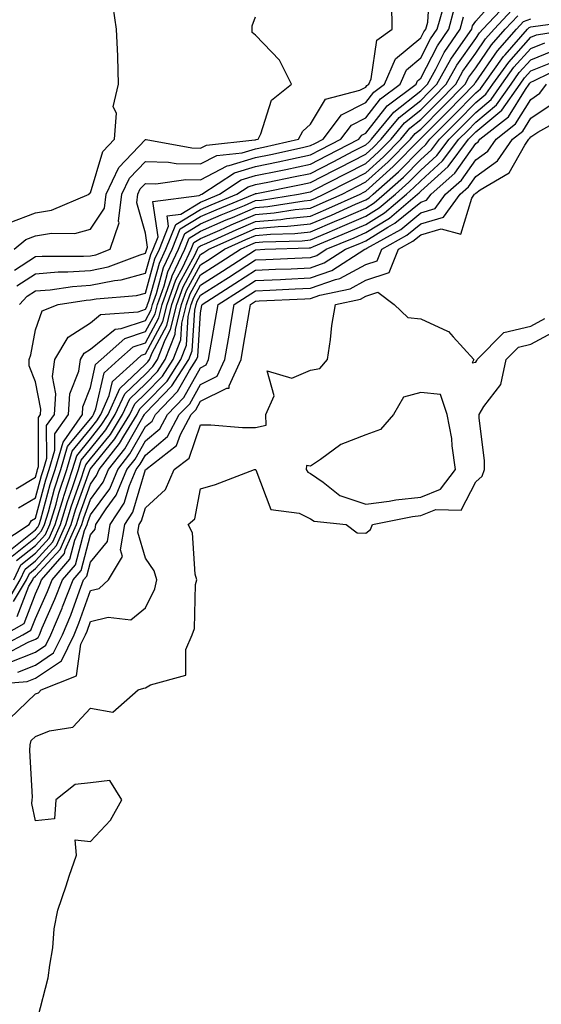
# Model space of a CAD drawing. Units: inches. Extents: x 1005443 to 1008083, y 7239818 to 7242458.
# Drawn here: x 1006615 to 1006710, y 7240835 to 7241014 of the extents above; entities that cross this region are included whole.
import ezdxf

# ---------------------------------------------------------------- set-up
doc = ezdxf.new("R2010")
doc.units = ezdxf.units.IN
doc.header["$MEASUREMENT"] = 0
doc.layers.add('Contour_10057239', color=7, linetype='Continuous', true_color=0x7818a1)

msp = doc.modelspace()

# ---------------------------------------------------------------- linework, layer by layer
at = {"layer": 'Contour_10057239'}
for points in [[(1006614.68, 7240965.29, 3088), (1006618.05, 7240967.49, 3088), (1006622.16, 7240967.81, 3088), (1006623.93, 7240967.8, 3088), (1006628.05, 7240968.07, 3088), (1006631.25, 7240968.72, 3088), (1006637.06, 7240970.93, 3088), (1006638.05, 7240971.2, 3088), (1006638.21, 7240971.76, 3088), (1006638.28, 7240971.92, 3088), (1006638.43, 7240972.3, 3088), (1006638.05, 7240974.85, 3088), (1006636.46, 7240980.33, 3088), (1006636.65, 7240981.92, 3088), (1006637.1, 7240982.87, 3088), (1006638.05, 7240983.84, 3088), (1006639.93, 7240983.8, 3088), (1006645.36, 7240984.61, 3088), (1006648.05, 7240984.56, 3088), (1006652.88, 7240987.09, 3088), (1006653.26, 7240987.13, 3088), (1006658.05, 7240988.56, 3088), (1006660.83, 7240989.14, 3088), (1006666.55, 7240990.42, 3088), (1006668.05, 7240990.74, 3088), (1006668.83, 7240991.14, 3088), (1006670.33, 7240991.92, 3088), (1006673.65, 7240996.32, 3088), (1006678.05, 7240998.6, 3088), (1006679.51, 7241000.46, 3088), (1006681.47, 7241001.92, 3088), (1006683.48, 7241006.49, 3088), (1006688.05, 7241010.32, 3088), (1006688.59, 7241011.38, 3088), (1006688.96, 7241011.92, 3088), (1006689.32, 7241013.19, 3088), (1006689.76, 7241020.21, 3088)], [(1006611.53, 7240918.44, 3084), (1006616.88, 7240921.92, 3084), (1006617.32, 7240922.65, 3084), (1006618.05, 7240923.08, 3084), (1006619.94, 7240930.03, 3084), (1006620.57, 7240931.92, 3084), (1006621.59, 7240935.46, 3084), (1006621.59, 7240938.38, 3084), (1006624.03, 7240941.92, 3084), (1006624.31, 7240945.66, 3084), (1006625.93, 7240949.8, 3084), (1006626.21, 7240951.92, 3084), (1006626.9, 7240953.07, 3084), (1006628.05, 7240953.8, 3084), (1006632.54, 7240957.43, 3084), (1006633.64, 7240957.51, 3084), (1006638.05, 7240959.01, 3084), (1006639.07, 7240960.9, 3084), (1006639.31, 7240961.92, 3084), (1006640.03, 7240963.9, 3084), (1006641.34, 7240968.63, 3084), (1006642.89, 7240971.92, 3084), (1006644.36, 7240975.61, 3084), (1006648.05, 7240977.85, 3084), (1006650.88, 7240979.09, 3084), (1006657.82, 7240981.92, 3084), (1006657.95, 7240982.02, 3084), (1006658.05, 7240982.05, 3084), (1006658.21, 7240982.08, 3084), (1006666.31, 7240983.66, 3084), (1006668.05, 7240984.03, 3084), (1006672.41, 7240986.28, 3084), (1006673.26, 7240986.71, 3084), (1006678.05, 7240989.21, 3084), (1006679.49, 7240990.48, 3084), (1006680.89, 7240991.92, 3084), (1006684.12, 7240995.85, 3084), (1006688.05, 7240998.95, 3084), (1006689.53, 7241000.44, 3084), (1006690.98, 7241001.92, 3084), (1006693.51, 7241006.46, 3084), (1006695.76, 7241009.63, 3084), (1006697.31, 7241011.92, 3084), (1006697.47, 7241012.5, 3084), (1006698.05, 7241013.35, 3084), (1006702.09, 7241017.88, 3084)], [(1006613.22, 7240917.09, 3083), (1006618.05, 7240920.95, 3083), (1006618.51, 7240921.46, 3083), (1006618.71, 7240921.92, 3083), (1006619.01, 7240922.88, 3083), (1006620.74, 7240929.23, 3083), (1006621.63, 7240931.92, 3083), (1006623.07, 7240936.9, 3083), (1006623.25, 7240937.12, 3083), (1006626.57, 7240941.92, 3083), (1006626.66, 7240943.31, 3083), (1006628.05, 7240946.83, 3083), (1006628.98, 7240950.99, 3083), (1006630, 7240951.92, 3083), (1006634.27, 7240955.7, 3083), (1006638.05, 7240956.99, 3083), (1006639.78, 7240960.19, 3083), (1006640.2, 7240961.92, 3083), (1006641.41, 7240965.28, 3083), (1006642.12, 7240967.85, 3083), (1006644.05, 7240971.92, 3083), (1006645.18, 7240974.79, 3083), (1006648.05, 7240976.52, 3083), (1006651.8, 7240978.17, 3083), (1006656.03, 7240979.9, 3083), (1006658.05, 7240980.75, 3083), (1006659.12, 7240980.85, 3083), (1006665.86, 7240981.92, 3083), (1006667.69, 7240982.28, 3083), (1006668.05, 7240982.36, 3083), (1006668.95, 7240982.82, 3083), (1006674.37, 7240985.6, 3083), (1006678.05, 7240987.52, 3083), (1006680.37, 7240989.6, 3083), (1006682.66, 7240991.92, 3083), (1006685.09, 7240994.88, 3083), (1006688.05, 7240997.22, 3083), (1006690.4, 7240999.57, 3083), (1006692.7, 7241001.92, 3083), (1006694.61, 7241005.36, 3083), (1006698.05, 7241010.21, 3083), (1006698.74, 7241011.23, 3083), (1006699.36, 7241011.92, 3083), (1006703.57, 7241016.4, 3083)], [(1006613.26, 7240976.71, 3091), (1006618.05, 7240978.53, 3091), (1006620.95, 7240979.02, 3091), (1006627.82, 7240981.92, 3091), (1006627.88, 7240982.09, 3091), (1006628.05, 7240982.16, 3091), (1006630.32, 7240989.65, 3091), (1006632.44, 7240991.92, 3091), (1006632.75, 7240996.62, 3091), (1006632.17, 7240997.8, 3091), (1006633.17, 7241001.92, 3091), (1006633, 7241006.87, 3091), (1006632.99, 7241006.98, 3091), (1006632.8, 7241011.92, 3091), (1006632.16, 7241016.03, 3091)], [(1006613.81, 7240916.16, 3082), (1006618.05, 7240919.55, 3082), (1006619.18, 7240920.79, 3082), (1006619.69, 7240921.92, 3082), (1006620.4, 7240924.27, 3082), (1006621.54, 7240928.43, 3082), (1006622.69, 7240931.92, 3082), (1006623.89, 7240936.08, 3082), (1006628.05, 7240941.16, 3082), (1006628.39, 7240941.58, 3082), (1006628.6, 7240941.92, 3082), (1006629.05, 7240942.92, 3082), (1006630.51, 7240949.46, 3082), (1006633.23, 7240951.92, 3082), (1006635.78, 7240954.19, 3082), (1006638.05, 7240954.96, 3082), (1006640.48, 7240959.49, 3082), (1006641.08, 7240961.92, 3082), (1006642.8, 7240966.67, 3082), (1006642.9, 7240967.07, 3082), (1006645.2, 7240971.92, 3082), (1006646.01, 7240973.96, 3082), (1006648.05, 7240975.19, 3082), (1006652.72, 7240977.25, 3082), (1006653.83, 7240977.7, 3082), (1006658.05, 7240979.48, 3082), (1006660.29, 7240979.68, 3082), (1006666.86, 7240980.73, 3082), (1006668.05, 7240980.86, 3082), (1006668.8, 7240981.17, 3082), (1006670.47, 7240981.92, 3082), (1006675.48, 7240984.49, 3082), (1006678.05, 7240985.83, 3082), (1006681.26, 7240988.71, 3082), (1006684.43, 7240991.92, 3082), (1006686.07, 7240993.9, 3082), (1006688.05, 7240995.48, 3082), (1006691.27, 7240998.7, 3082), (1006694.41, 7241001.92, 3082), (1006695.71, 7241004.26, 3082), (1006698.05, 7241007.55, 3082), (1006699.83, 7241010.14, 3082), (1006701.39, 7241011.92, 3082), (1006704.61, 7241015.36, 3082)], [(1006614.26, 7240968.13, 3089), (1006618.05, 7240970.61, 3089), (1006619.27, 7240970.7, 3089), (1006626.79, 7240970.66, 3089), (1006628.05, 7240970.74, 3089), (1006629.03, 7240970.94, 3089), (1006631.6, 7240971.92, 3089), (1006633.26, 7240976.71, 3089), (1006633.17, 7240977.04, 3089), (1006633.77, 7240981.92, 3089), (1006635.15, 7240984.82, 3089), (1006638.05, 7240987.84, 3089), (1006642.22, 7240987.75, 3089), (1006643.63, 7240987.5, 3089), (1006648.05, 7240987.43, 3089), (1006651, 7240988.97, 3089), (1006655.58, 7240989.45, 3089), (1006658.05, 7240990.19, 3089), (1006659.49, 7240990.48, 3089), (1006665.87, 7240991.92, 3089), (1006666.61, 7240993.36, 3089), (1006668.05, 7240994.63, 3089), (1006670.76, 7240999.21, 3089), (1006676.96, 7241000.83, 3089), (1006678.05, 7241001.39, 3089), (1006678.28, 7241001.69, 3089), (1006678.6, 7241001.92, 3089), (1006679.02, 7241002.89, 3089), (1006680.06, 7241009.91, 3089), (1006682.87, 7241011.92, 3089), (1006682.79, 7241016.66, 3089)], [(1006614.57, 7240928.44, 3086), (1006618.05, 7240930.51, 3086), (1006618.35, 7240931.62, 3086), (1006618.45, 7240931.92, 3086), (1006618.62, 7240932.49, 3086), (1006618.59, 7240941.38, 3086), (1006618.96, 7240941.92, 3086), (1006619.03, 7240942.9, 3086), (1006618.05, 7240947.83, 3086), (1006616.91, 7240950.78, 3086), (1006616.89, 7240951.92, 3086), (1006617.19, 7240952.78, 3086), (1006618.05, 7240957.27, 3086), (1006619.25, 7240960.72, 3086), (1006622.18, 7240961.92, 3086), (1006627.29, 7240962.68, 3086), (1006628.05, 7240962.74, 3086), (1006629.07, 7240962.94, 3086), (1006636.44, 7240963.53, 3086), (1006638.05, 7240963.97, 3086), (1006639.77, 7240970.2, 3086), (1006640.59, 7240971.92, 3086), (1006642.25, 7240976.12, 3086), (1006641.97, 7240978, 3086), (1006644.45, 7240978.32, 3086), (1006648.05, 7240980.49, 3086), (1006649.05, 7240980.92, 3086), (1006651.47, 7240981.92, 3086), (1006655.44, 7240984.53, 3086), (1006658.05, 7240985.3, 3086), (1006662.32, 7240986.19, 3086), (1006663.55, 7240986.42, 3086), (1006668.05, 7240987.39, 3086), (1006671.04, 7240988.93, 3086), (1006676.79, 7240991.92, 3086), (1006677.34, 7240992.63, 3086), (1006678.05, 7240993.01, 3086), (1006681.97, 7240998, 3086), (1006687.21, 7241001.92, 3086), (1006687.47, 7241002.5, 3086), (1006688.05, 7241002.98, 3086), (1006691.08, 7241008.89, 3086), (1006693.14, 7241011.92, 3086), (1006694.22, 7241015.75, 3086)], [(1006615.14, 7240961.92, 3087), (1006616.57, 7240963.4, 3087), (1006618.05, 7240964.37, 3087), (1006620.71, 7240964.58, 3087), (1006624.79, 7240965.18, 3087), (1006628.05, 7240965.41, 3087), (1006632.41, 7240966.28, 3087), (1006633.6, 7240966.37, 3087), (1006638.05, 7240967.58, 3087), (1006638.99, 7240970.98, 3087), (1006639.44, 7240971.92, 3087), (1006640.34, 7240974.21, 3087), (1006639.39, 7240980.58, 3087), (1006647.79, 7240981.66, 3087), (1006648.05, 7240981.81, 3087), (1006648.12, 7240981.85, 3087), (1006648.3, 7240981.92, 3087), (1006654.19, 7240985.78, 3087), (1006658.05, 7240986.93, 3087), (1006662.18, 7240987.79, 3087), (1006664.42, 7240988.29, 3087), (1006668.05, 7240989.07, 3087), (1006669.93, 7240990.04, 3087), (1006673.56, 7240991.92, 3087), (1006675.49, 7240994.48, 3087), (1006678.05, 7240995.81, 3087), (1006680.74, 7240999.23, 3087), (1006684.34, 7241001.92, 3087), (1006685.47, 7241004.5, 3087), (1006688.05, 7241006.66, 3087), (1006689.84, 7241010.13, 3087), (1006691.05, 7241011.92, 3087), (1006692.23, 7241016.1, 3087)], [(1006612.59, 7240907.38, 3079), (1006615.27, 7240911.92, 3079), (1006616.16, 7240913.81, 3079), (1006618.05, 7240915.34, 3079), (1006621.2, 7240918.77, 3079), (1006622.59, 7240921.92, 3079), (1006623.87, 7240926.1, 3079), (1006624.79, 7240928.66, 3079), (1006625.87, 7240931.92, 3079), (1006626.36, 7240933.61, 3079), (1006628.05, 7240935.68, 3079), (1006630.84, 7240939.13, 3079), (1006632.56, 7240941.92, 3079), (1006634.27, 7240945.7, 3079), (1006638.05, 7240949.26, 3079), (1006639.36, 7240950.61, 3079), (1006640.2, 7240951.92, 3079), (1006641.59, 7240955.46, 3079), (1006642.61, 7240957.36, 3079), (1006643.72, 7240961.92, 3079), (1006644.88, 7240965.09, 3079), (1006648.05, 7240970.95, 3079), (1006648.65, 7240971.32, 3079), (1006649.56, 7240971.92, 3079), (1006655.4, 7240974.57, 3079), (1006658.05, 7240975.68, 3079), (1006662.18, 7240976.05, 3079), (1006663.87, 7240976.1, 3079), (1006668.05, 7240976.53, 3079), (1006671.83, 7240978.14, 3079), (1006676.23, 7240980.1, 3079), (1006678.05, 7240980.89, 3079), (1006678.68, 7240981.29, 3079), (1006679.44, 7240981.92, 3079), (1006683.99, 7240985.98, 3079), (1006688.05, 7240990.11, 3079), (1006689, 7240990.97, 3079), (1006689.72, 7240991.92, 3079), (1006693.88, 7240996.09, 3079), (1006698.05, 7241000.36, 3079), (1006698.9, 7241001.07, 3079), (1006699.5, 7241001.92, 3079), (1006703.07, 7241006.9, 3079), (1006703.37, 7241007.24, 3079), (1006707.48, 7241011.92, 3079), (1006707.76, 7241012.21, 3079), (1006708.05, 7241012.33, 3079), (1006708.51, 7241012.38, 3079), (1006716.49, 7241013.48, 3079)], [(1006614.12, 7240911.92, 3080), (1006615.37, 7240914.6, 3080), (1006618.05, 7240916.74, 3080), (1006620.53, 7240919.44, 3080), (1006621.62, 7240921.92, 3080), (1006623.12, 7240926.85, 3080), (1006623.21, 7240927.08, 3080), (1006624.81, 7240931.92, 3080), (1006625.54, 7240934.43, 3080), (1006628.05, 7240937.51, 3080), (1006630.02, 7240939.95, 3080), (1006631.24, 7240941.92, 3080), (1006633.36, 7240946.61, 3080), (1006638.05, 7240951.03, 3080), (1006638.49, 7240951.48, 3080), (1006638.76, 7240951.92, 3080), (1006639.23, 7240953.1, 3080), (1006641.9, 7240958.07, 3080), (1006642.84, 7240961.92, 3080), (1006644.22, 7240965.75, 3080), (1006647.01, 7240970.88, 3080), (1006647.5, 7240971.92, 3080), (1006647.66, 7240972.31, 3080), (1006648.05, 7240972.55, 3080), (1006649.17, 7240973.04, 3080), (1006654.51, 7240975.46, 3080), (1006658.05, 7240976.94, 3080), (1006662.62, 7240977.35, 3080), (1006663.65, 7240977.52, 3080), (1006668.05, 7240977.96, 3080), (1006670.82, 7240979.15, 3080), (1006677.02, 7240981.92, 3080), (1006677.7, 7240982.27, 3080), (1006678.05, 7240982.45, 3080), (1006683.04, 7240986.93, 3080), (1006687.95, 7240991.92, 3080), (1006688, 7240991.97, 3080), (1006688.05, 7240992.01, 3080), (1006693, 7240996.97, 3080), (1006697.84, 7241001.92, 3080), (1006697.91, 7241002.06, 3080), (1006698.05, 7241002.25, 3080), (1006701.99, 7241007.98, 3080), (1006705.45, 7241011.92, 3080), (1006706.71, 7241013.26, 3080), (1006708.05, 7241013.8, 3080)], [(1006614.17, 7240971.92, 3090), (1006616.29, 7240973.68, 3090), (1006618.05, 7240974.34, 3090), (1006620.97, 7240974.84, 3090), (1006625.18, 7240974.79, 3090), (1006628.05, 7240975.55, 3090), (1006630.57, 7240979.4, 3090), (1006630.88, 7240981.92, 3090), (1006633.19, 7240986.78, 3090), (1006638.05, 7240991.84, 3090), (1006638.14, 7240991.83, 3090), (1006646.45, 7240990.32, 3090), (1006648.05, 7240990.29, 3090), (1006649.12, 7240990.85, 3090), (1006657.9, 7240991.77, 3090), (1006658.05, 7240991.81, 3090), (1006658.14, 7240991.83, 3090), (1006658.52, 7240991.92, 3090), (1006659.02, 7240992.89, 3090), (1006660.96, 7240999.01, 3090), (1006664.55, 7241001.92, 3090), (1006662.37, 7241006.24, 3090), (1006658.05, 7241010.79, 3090), (1006657.44, 7241011.31, 3090), (1006657.41, 7241011.92, 3090), (1006657.45, 7241012.52, 3090), (1006658.05, 7241014.12, 3090)], [(1006614.59, 7240915.38, 3081), (1006618.05, 7240918.14, 3081), (1006619.86, 7240920.11, 3081), (1006620.66, 7240921.92, 3081), (1006621.79, 7240925.66, 3081), (1006622.33, 7240927.64, 3081), (1006623.75, 7240931.92, 3081), (1006624.71, 7240935.26, 3081), (1006628.05, 7240939.33, 3081), (1006629.2, 7240940.77, 3081), (1006629.92, 7240941.92, 3081), (1006631.47, 7240945.34, 3081), (1006632.04, 7240947.93, 3081), (1006636.45, 7240951.92, 3081), (1006637.3, 7240952.67, 3081), (1006638.05, 7240952.93, 3081), (1006641.19, 7240958.78, 3081), (1006641.96, 7240961.92, 3081), (1006643.58, 7240966.39, 3081), (1006644.83, 7240968.7, 3081), (1006646.35, 7240971.92, 3081), (1006646.83, 7240973.14, 3081), (1006648.05, 7240973.87, 3081), (1006651.54, 7240975.41, 3081), (1006653.63, 7240976.34, 3081), (1006658.05, 7240978.21, 3081), (1006661.45, 7240978.52, 3081), (1006665.26, 7240979.13, 3081), (1006668.05, 7240979.41, 3081), (1006669.81, 7240980.16, 3081), (1006673.75, 7240981.92, 3081), (1006676.59, 7240983.38, 3081), (1006678.05, 7240984.14, 3081), (1006682.15, 7240987.82, 3081), (1006686.19, 7240991.92, 3081), (1006687.03, 7240992.94, 3081), (1006688.05, 7240993.75, 3081), (1006692.14, 7240997.83, 3081), (1006696.13, 7241001.92, 3081), (1006696.81, 7241003.16, 3081), (1006698.05, 7241004.9, 3081), (1006700.91, 7241009.06, 3081), (1006703.42, 7241011.92, 3081), (1006705.67, 7241014.3, 3081)], [(1006614.99, 7240924.98, 3085), (1006618.05, 7240926.79, 3085), (1006619.14, 7240930.83, 3085), (1006619.51, 7240931.92, 3085), (1006620.1, 7240933.97, 3085), (1006620.08, 7240939.89, 3085), (1006621.49, 7240941.92, 3085), (1006621.77, 7240945.64, 3085), (1006621.14, 7240948.83, 3085), (1006621.56, 7240951.92, 3085), (1006623.98, 7240955.99, 3085), (1006628.05, 7240958.59, 3085), (1006629.9, 7240960.07, 3085), (1006636.72, 7240960.59, 3085), (1006638.05, 7240961.04, 3085), (1006638.35, 7240961.62, 3085), (1006638.43, 7240961.92, 3085), (1006638.65, 7240962.52, 3085), (1006640.56, 7240969.41, 3085), (1006641.74, 7240971.92, 3085), (1006643.53, 7240976.44, 3085), (1006648.05, 7240979.17, 3085), (1006649.96, 7240980.01, 3085), (1006654.64, 7240981.92, 3085), (1006656.7, 7240983.27, 3085), (1006658.05, 7240983.67, 3085), (1006660.26, 7240984.13, 3085), (1006664.92, 7240985.05, 3085), (1006668.05, 7240985.71, 3085), (1006672.15, 7240987.82, 3085), (1006675.91, 7240989.78, 3085), (1006678.05, 7240990.88, 3085), (1006678.6, 7240991.37, 3085), (1006679.12, 7240991.92, 3085), (1006683.16, 7240996.81, 3085), (1006688.05, 7241000.69, 3085), (1006688.67, 7241001.3, 3085), (1006689.27, 7241001.92, 3085), (1006690.79, 7241004.66, 3085), (1006692.33, 7241007.64, 3085), (1006695.22, 7241011.92, 3085), (1006695.84, 7241014.13, 3085)], [(1006614.08, 7240907.95, 3078), (1006616.41, 7240911.92, 3078), (1006616.94, 7240913.03, 3078), (1006618.05, 7240913.93, 3078), (1006621.87, 7240918.1, 3078), (1006623.57, 7240921.92, 3078), (1006624.61, 7240925.36, 3078), (1006626.37, 7240930.24, 3078), (1006626.93, 7240931.92, 3078), (1006627.18, 7240932.79, 3078), (1006628.05, 7240933.85, 3078), (1006631.66, 7240938.31, 3078), (1006633.89, 7240941.92, 3078), (1006635.18, 7240944.79, 3078), (1006638.05, 7240947.5, 3078), (1006640.23, 7240949.74, 3078), (1006641.62, 7240951.92, 3078), (1006643.44, 7240956.53, 3078), (1006643.49, 7240957.36, 3078), (1006644.6, 7240961.92, 3078), (1006645.52, 7240964.45, 3078), (1006648.05, 7240969.11, 3078), (1006649.77, 7240970.2, 3078), (1006652.42, 7240971.92, 3078), (1006656.3, 7240973.67, 3078), (1006658.05, 7240974.41, 3078), (1006660.78, 7240974.65, 3078), (1006665.18, 7240974.79, 3078), (1006668.05, 7240975.08, 3078), (1006672.84, 7240977.13, 3078), (1006673.59, 7240977.46, 3078), (1006678.05, 7240979.41, 3078), (1006679.6, 7240980.37, 3078), (1006681.44, 7240981.92, 3078), (1006684.93, 7240985.04, 3078), (1006688.05, 7240988.2, 3078), (1006690, 7240989.97, 3078), (1006691.48, 7240991.92, 3078), (1006694.76, 7240995.21, 3078), (1006698.05, 7240998.58, 3078), (1006699.87, 7241000.1, 3078), (1006701.16, 7241001.92, 3078), (1006704.04, 7241005.93, 3078), (1006708.05, 7241010.45, 3078), (1006709.11, 7241010.86, 3078), (1006715.45, 7241011.92, 3078)], [(1006614.75, 7240905.22, 3077), (1006616.85, 7240910.72, 3077), (1006617.55, 7240911.92, 3077), (1006617.71, 7240912.26, 3077), (1006618.05, 7240912.53, 3077), (1006622.54, 7240917.43, 3077), (1006624.53, 7240921.92, 3077), (1006625.35, 7240924.62, 3077), (1006627.96, 7240931.83, 3077), (1006627.99, 7240931.92, 3077), (1006628, 7240931.97, 3077), (1006628.05, 7240932.03, 3077), (1006632.48, 7240937.49, 3077), (1006635.21, 7240941.92, 3077), (1006636.1, 7240943.87, 3077), (1006638.05, 7240945.72, 3077), (1006641.11, 7240948.86, 3077), (1006643.05, 7240951.92, 3077), (1006644.47, 7240955.5, 3077), (1006644.66, 7240958.53, 3077), (1006645.49, 7240961.92, 3077), (1006646.17, 7240963.8, 3077), (1006648.05, 7240967.27, 3077), (1006650.89, 7240969.08, 3077), (1006655.3, 7240971.92, 3077), (1006657.19, 7240972.78, 3077), (1006658.05, 7240973.14, 3077), (1006659.39, 7240973.26, 3077), (1006666.49, 7240973.48, 3077), (1006668.05, 7240973.65, 3077), (1006671.06, 7240974.93, 3077), (1006673.87, 7240976.1, 3077), (1006678.05, 7240977.93, 3077), (1006680.52, 7240979.45, 3077), (1006683.45, 7240981.92, 3077), (1006685.88, 7240984.09, 3077), (1006688.05, 7240986.3, 3077), (1006691.01, 7240988.96, 3077), (1006693.24, 7240991.92, 3077), (1006695.64, 7240994.33, 3077), (1006698.05, 7240996.79, 3077), (1006700.83, 7240999.14, 3077), (1006702.81, 7241001.92, 3077), (1006704.99, 7241004.98, 3077), (1006708.05, 7241008.39, 3077), (1006710.58, 7241009.39, 3077)], [(1006612.37, 7240901.92, 3076), (1006615.99, 7240903.98, 3076), (1006618.05, 7240909.37, 3076), (1006618.84, 7240911.13, 3076), (1006619.14, 7240911.92, 3076), (1006623.3, 7240916.67, 3076), (1006623.48, 7240917.35, 3076), (1006625.5, 7240921.92, 3076), (1006626.1, 7240923.87, 3076), (1006628.05, 7240929.27, 3076), (1006629.16, 7240930.81, 3076), (1006629.64, 7240931.92, 3076), (1006633.33, 7240936.64, 3076), (1006634.09, 7240937.96, 3076), (1006636.53, 7240941.92, 3076), (1006637.01, 7240942.96, 3076), (1006638.05, 7240943.95, 3076), (1006641.98, 7240947.99, 3076), (1006644.48, 7240951.92, 3076), (1006645.48, 7240954.49, 3076), (1006645.82, 7240959.69, 3076), (1006646.37, 7240961.92, 3076), (1006646.82, 7240963.15, 3076), (1006648.05, 7240965.43, 3076), (1006652.02, 7240967.95, 3076), (1006657.84, 7240971.71, 3076), (1006658.05, 7240971.85, 3076), (1006658.12, 7240971.85, 3076), (1006659.7, 7240971.92, 3076), (1006667.8, 7240972.17, 3076), (1006668.05, 7240972.2, 3076), (1006668.55, 7240972.42, 3076), (1006674.91, 7240975.06, 3076), (1006678.05, 7240976.44, 3076), (1006681.45, 7240978.52, 3076), (1006685.46, 7240981.92, 3076), (1006686.83, 7240983.14, 3076), (1006688.05, 7240984.38, 3076), (1006692.01, 7240987.96, 3076), (1006694.99, 7240991.92, 3076), (1006696.53, 7240993.44, 3076), (1006698.05, 7240995.02, 3076), (1006701.8, 7240998.17, 3076), (1006704.47, 7241001.92, 3076), (1006705.96, 7241004.01, 3076), (1006708.05, 7241006.35, 3076), (1006712.04, 7241007.93, 3076)], [(1006610.74, 7240899.23, 3075), (1006615.78, 7240901.92, 3075), (1006617.23, 7240902.74, 3075), (1006618.05, 7240904.89, 3075), (1006620.22, 7240909.75, 3075), (1006621.06, 7240911.92, 3075), (1006624.32, 7240915.65, 3075), (1006625.22, 7240919.09, 3075), (1006626.48, 7240921.92, 3075), (1006626.84, 7240923.13, 3075), (1006628.05, 7240926.47, 3075), (1006630.35, 7240929.62, 3075), (1006631.32, 7240931.92, 3075), (1006634.28, 7240935.69, 3075), (1006637.54, 7240941.41, 3075), (1006637.85, 7240941.92, 3075), (1006637.91, 7240942.06, 3075), (1006638.05, 7240942.18, 3075), (1006642.84, 7240947.13, 3075), (1006645.9, 7240951.92, 3075), (1006646.51, 7240953.46, 3075), (1006647, 7240960.87, 3075), (1006647.25, 7240961.92, 3075), (1006647.46, 7240962.51, 3075), (1006648.05, 7240963.59, 3075), (1006652.62, 7240966.49, 3075), (1006653.15, 7240966.82, 3075), (1006658.05, 7240969.99, 3075), (1006659.91, 7240970.06, 3075), (1006666.49, 7240970.36, 3075), (1006668.05, 7240970.43, 3075), (1006669.15, 7240970.82, 3075), (1006670.86, 7240971.92, 3075), (1006675.94, 7240974.03, 3075), (1006678.05, 7240974.96, 3075), (1006682.37, 7240977.6, 3075), (1006687.46, 7240981.92, 3075), (1006687.78, 7240982.19, 3075), (1006688.05, 7240982.48, 3075), (1006693.01, 7240986.96, 3075), (1006696.75, 7240991.92, 3075), (1006697.41, 7240992.56, 3075), (1006698.05, 7240993.24, 3075), (1006702.78, 7240997.19, 3075), (1006706.12, 7241001.92, 3075), (1006706.93, 7241003.04, 3075), (1006708.05, 7241004.31, 3075), (1006712.01, 7241005.88, 3075)], [(1006611.93, 7240898.04, 3074), (1006616.73, 7240900.6, 3074), (1006618.05, 7240901.12, 3074), (1006618.53, 7240901.44, 3074), (1006618.76, 7240901.92, 3074), (1006619.28, 7240903.15, 3074), (1006621.6, 7240908.37, 3074), (1006622.97, 7240911.92, 3074), (1006625.34, 7240914.63, 3074), (1006626.97, 7240920.84, 3074), (1006627.44, 7240921.92, 3074), (1006627.58, 7240922.39, 3074), (1006628.05, 7240923.67, 3074), (1006631.54, 7240928.43, 3074), (1006633, 7240931.92, 3074), (1006635.22, 7240934.75, 3074), (1006638.05, 7240939.71, 3074), (1006639.24, 7240940.73, 3074), (1006639.89, 7240941.92, 3074), (1006643.89, 7240946.08, 3074), (1006646.06, 7240949.93, 3074), (1006647.33, 7240951.92, 3074), (1006647.53, 7240952.44, 3074), (1006648.05, 7240960.35, 3074), (1006648.28, 7240961.69, 3074), (1006648.32, 7240961.92, 3074), (1006654.28, 7240965.69, 3074), (1006658.05, 7240968.11, 3074), (1006661.68, 7240968.29, 3074), (1006664.53, 7240968.4, 3074), (1006668.05, 7240968.57, 3074), (1006670.53, 7240969.44, 3074), (1006674.38, 7240971.92, 3074), (1006676.97, 7240973, 3074), (1006678.05, 7240973.47, 3074), (1006682.06, 7240975.93, 3074), (1006683.33, 7240976.64, 3074), (1006688.05, 7240980.5, 3074), (1006689.13, 7240980.84, 3074), (1006689.92, 7240981.92, 3074), (1006694.24, 7240985.73, 3074), (1006698.05, 7240991.14, 3074), (1006698.51, 7240991.46, 3074), (1006698.82, 7240991.92, 3074), (1006703.98, 7240995.99, 3074), (1006707.09, 7241000.96, 3074), (1006707.78, 7241001.92, 3074), (1006707.88, 7241002.09, 3074), (1006708.05, 7241002.26, 3074), (1006708.62, 7241002.49, 3074), (1006714.54, 7241005.43, 3074)], [(1006613.15, 7240896.82, 3073), (1006618.05, 7240898.77, 3073), (1006619.93, 7240900.04, 3073), (1006620.86, 7240901.92, 3073), (1006622.9, 7240906.77, 3073), (1006622.99, 7240906.98, 3073), (1006624.9, 7240911.92, 3073), (1006626.37, 7240913.6, 3073), (1006628.05, 7240920.06, 3073), (1006628.89, 7240921.08, 3073), (1006629.04, 7240921.92, 3073), (1006630.9, 7240924.77, 3073), (1006632.72, 7240927.25, 3073), (1006634.68, 7240931.92, 3073), (1006636.17, 7240933.8, 3073), (1006638.05, 7240937.12, 3073), (1006640.65, 7240939.32, 3073), (1006642.04, 7240941.92, 3073), (1006644.99, 7240944.98, 3073), (1006648.05, 7240950.42, 3073), (1006649.06, 7240950.91, 3073), (1006649.51, 7240951.92, 3073), (1006649.82, 7240953.69, 3073), (1006650.78, 7240959.19, 3073), (1006651.25, 7240961.92, 3073), (1006655.41, 7240964.56, 3073), (1006658.05, 7240966.25, 3073), (1006662.59, 7240966.46, 3073), (1006663.47, 7240966.5, 3073), (1006668.05, 7240966.71, 3073), (1006671.91, 7240968.06, 3073), (1006677.88, 7240971.92, 3073), (1006678.05, 7240971.99, 3073), (1006678.24, 7240972.11, 3073), (1006684.43, 7240975.54, 3073), (1006688.05, 7240978.52, 3073), (1006690.67, 7240979.3, 3073), (1006692.56, 7240981.92, 3073), (1006695.48, 7240984.49, 3073), (1006698.05, 7240988.14, 3073), (1006700.26, 7240989.71, 3073), (1006701.78, 7240991.92, 3073), (1006705.29, 7240994.68, 3073), (1006708.05, 7240999.1, 3073), (1006709.72, 7241000.25, 3073), (1006710.92, 7241001.92, 3073)], [(1006614.84, 7240895.13, 3072), (1006618.05, 7240896.4, 3072), (1006621.35, 7240898.62, 3072), (1006622.96, 7240901.92, 3072), (1006624.47, 7240905.5, 3072), (1006626.04, 7240909.91, 3072), (1006626.81, 7240911.92, 3072), (1006627.39, 7240912.58, 3072), (1006628.05, 7240915.12, 3072), (1006631.13, 7240918.84, 3072), (1006631.65, 7240921.92, 3072), (1006634.18, 7240925.79, 3072), (1006635.14, 7240929.01, 3072), (1006636.37, 7240931.92, 3072), (1006637.1, 7240932.87, 3072), (1006638.05, 7240934.52, 3072), (1006642.05, 7240937.92, 3072), (1006644.19, 7240941.92, 3072), (1006646.09, 7240943.88, 3072), (1006648.05, 7240947.37, 3072), (1006651.09, 7240948.88, 3072), (1006652.46, 7240951.92, 3072), (1006653.28, 7240956.69, 3072), (1006653.38, 7240957.25, 3072), (1006654.18, 7240961.92, 3072), (1006658.05, 7240964.38, 3072), (1006660.64, 7240964.51, 3072), (1006665.25, 7240964.72, 3072), (1006668.05, 7240964.85, 3072), (1006672.57, 7240966.44, 3072), (1006673.36, 7240966.61, 3072), (1006678.05, 7240969.18, 3072), (1006680.12, 7240969.85, 3072), (1006680.96, 7240971.92, 3072), (1006685.51, 7240974.46, 3072), (1006688.05, 7240976.53, 3072), (1006692.2, 7240977.77, 3072), (1006695.21, 7240981.92, 3072), (1006696.72, 7240983.25, 3072), (1006698.05, 7240985.14, 3072), (1006702.01, 7240987.96, 3072), (1006704.74, 7240991.92, 3072), (1006706.59, 7240993.38, 3072), (1006708.05, 7240995.71, 3072), (1006711.73, 7240998.24, 3072)], [(1006608.98, 7240892.85, 3071), (1006616.53, 7240893.44, 3071), (1006618.05, 7240894.05, 3071), (1006622.76, 7240897.21, 3071), (1006625.06, 7240901.92, 3071), (1006625.94, 7240904.03, 3071), (1006628.05, 7240909.94, 3071), (1006629.63, 7240910.34, 3071), (1006631.34, 7240911.92, 3071), (1006633.87, 7240916.1, 3071), (1006633.5, 7240917.37, 3071), (1006634.27, 7240921.92, 3071), (1006635.76, 7240924.21, 3071), (1006638.05, 7240931.92, 3071), (1006638.08, 7240931.95, 3071), (1006643.7, 7240936.27, 3071), (1006644.39, 7240938.26, 3071), (1006646.35, 7240941.92, 3071), (1006647.18, 7240942.79, 3071), (1006648.05, 7240944.32, 3071), (1006652.85, 7240946.72, 3071), (1006653.27, 7240946.7, 3071), (1006653.23, 7240947.1, 3071), (1006655.41, 7240951.92, 3071), (1006655.8, 7240954.17, 3071), (1006656.92, 7240960.79, 3071), (1006657.11, 7240961.92, 3071), (1006657.69, 7240962.28, 3071), (1006658.05, 7240962.52, 3071), (1006658.67, 7240962.55, 3071), (1006667.02, 7240962.95, 3071), (1006668.05, 7240962.99, 3071), (1006669.71, 7240963.58, 3071), (1006675.23, 7240964.74, 3071), (1006678.05, 7240966.29, 3071), (1006682.29, 7240967.68, 3071), (1006684.02, 7240971.92, 3071), (1006686.6, 7240973.37, 3071), (1006688.05, 7240974.55, 3071), (1006691.79, 7240975.66, 3071), (1006695.32, 7240974.65, 3071), (1006697.32, 7240981.19, 3071), (1006697.84, 7240981.92, 3071), (1006697.95, 7240982.02, 3071), (1006698.05, 7240982.14, 3071), (1006698.84, 7240982.71, 3071), (1006704.15, 7240985.82, 3071), (1006706.94, 7240990.81, 3071), (1006707.7, 7240991.92, 3071), (1006707.89, 7240992.08, 3071), (1006708.05, 7240992.32, 3071), (1006709.32, 7240993.19, 3071), (1006714.11, 7240995.86, 3071)], [(1006613.31, 7240886.66, 3070), (1006618.05, 7240891.17, 3070), (1006618.58, 7240891.39, 3070), (1006619.09, 7240891.92, 3070), (1006625.49, 7240894.48, 3070), (1006626.31, 7240900.18, 3070), (1006627.16, 7240901.92, 3070), (1006627.42, 7240902.55, 3070), (1006628.05, 7240904.3, 3070), (1006631.27, 7240905.14, 3070), (1006635.36, 7240904.61, 3070), (1006638.05, 7240906.83, 3070), (1006639.73, 7240910.24, 3070), (1006640.09, 7240911.92, 3070), (1006639.63, 7240913.5, 3070), (1006638.05, 7240915.81, 3070), (1006636.65, 7240920.52, 3070), (1006636.89, 7240921.92, 3070), (1006637.35, 7240922.62, 3070), (1006638.05, 7240924.99, 3070), (1006641.67, 7240928.3, 3070), (1006643.27, 7240931.92, 3070), (1006645.98, 7240933.99, 3070), (1006648.05, 7240940.03, 3070), (1006649.94, 7240940.03, 3070), (1006655.68, 7240939.55, 3070), (1006658.05, 7240939.54, 3070), (1006659.99, 7240939.98, 3070), (1006659.92, 7240941.92, 3070), (1006661.41, 7240945.28, 3070), (1006660.13, 7240949.84, 3070), (1006664.62, 7240948.49, 3070), (1006668.05, 7240949.97, 3070), (1006669.7, 7240950.27, 3070), (1006671.09, 7240951.92, 3070), (1006671.64, 7240955.51, 3070), (1006671.88, 7240958.09, 3070), (1006672.57, 7240961.92, 3070), (1006677.09, 7240962.88, 3070), (1006678.05, 7240963.39, 3070), (1006680.25, 7240964.12, 3070), (1006683.21, 7240961.92, 3070), (1006685.69, 7240959.56, 3070), (1006688.05, 7240959.3, 3070), (1006692.94, 7240957.03, 3070), (1006693.12, 7240956.99, 3070), (1006693.95, 7240956.02, 3070), (1006697.7, 7240951.92, 3070), (1006697.42, 7240951.29, 3070), (1006698.05, 7240951.42, 3070), (1006698.26, 7240951.71, 3070), (1006698.31, 7240951.92, 3070), (1006703.18, 7240956.79, 3070), (1006708.05, 7240957.96, 3070), (1006710.63, 7240959.34, 3070)], [(1006618.47, 7240832.34, 3069), (1006620.34, 7240839.63, 3069), (1006620.69, 7240841.92, 3069), (1006621.2, 7240845.07, 3069), (1006621.43, 7240848.54, 3069), (1006622.13, 7240851.92, 3069), (1006623.63, 7240856.34, 3069), (1006624.2, 7240858.07, 3069), (1006625.5, 7240861.92, 3069), (1006625.28, 7240864.69, 3069), (1006628.05, 7240864.37, 3069), (1006631.71, 7240868.26, 3069), (1006633.75, 7240871.92, 3069), (1006631.56, 7240875.43, 3069), (1006628.05, 7240875, 3069), (1006625.26, 7240874.71, 3069), (1006621.73, 7240871.92, 3069), (1006621.51, 7240868.46, 3069), (1006618.05, 7240868.11, 3069), (1006617.38, 7240871.25, 3069), (1006617.47, 7240871.92, 3069), (1006617.53, 7240872.44, 3069), (1006617.01, 7240880.88, 3069), (1006617.09, 7240881.92, 3069), (1006617.28, 7240882.69, 3069), (1006618.05, 7240883.43, 3069), (1006620.63, 7240884.5, 3069), (1006624.83, 7240885.14, 3069), (1006628.05, 7240888.6, 3069), (1006632.13, 7240887.84, 3069), (1006636.74, 7240891.92, 3069), (1006637.73, 7240892.24, 3069), (1006638.05, 7240892.25, 3069), (1006638.96, 7240892.83, 3069), (1006645.4, 7240894.57, 3069), (1006645.37, 7240899.24, 3069), (1006646.55, 7240901.92, 3069), (1006646.93, 7240903.04, 3069), (1006647.16, 7240911.03, 3069), (1006647.35, 7240911.92, 3069), (1006647.06, 7240912.91, 3069), (1006646.58, 7240920.45, 3069), (1006645.77, 7240921.92, 3069), (1006647.01, 7240922.96, 3069), (1006648.05, 7240928.42, 3069), (1006650.76, 7240929.21, 3069), (1006657.88, 7240931.92, 3069), (1006658.06, 7240931.92, 3069), (1006658.09, 7240931.88, 3069), (1006660.8, 7240924.67, 3069), (1006665.97, 7240924, 3069), (1006668.05, 7240922.99, 3069), (1006668.68, 7240922.55, 3069), (1006674.5, 7240921.92, 3069), (1006676.53, 7240920.4, 3069), (1006678.05, 7240920.39, 3069), (1006678.91, 7240921.06, 3069), (1006679.31, 7240921.92, 3069), (1006686.55, 7240923.42, 3069), (1006688.05, 7240923.59, 3069), (1006690.77, 7240924.64, 3069), (1006695.4, 7240924.57, 3069), (1006698.05, 7240929.66, 3069), (1006699.24, 7240930.73, 3069), (1006699.66, 7240931.92, 3069), (1006699.62, 7240933.49, 3069), (1006698.67, 7240941.3, 3069), (1006698.66, 7240941.92, 3069), (1006699.51, 7240943.38, 3069), (1006702.6, 7240947.37, 3069), (1006703.59, 7240951.92, 3069), (1006705.81, 7240954.16, 3069), (1006708.05, 7240954.69, 3069), (1006712.76, 7240957.21, 3069)]]:
    msp.add_polyline3d(points, dxfattribs=at)
msp.add_polyline3d([(1006688.05, 7240926.92, 3070), (1006691.64, 7240928.33, 3070), (1006694.39, 7240931.92, 3070), (1006693.76, 7240936.21, 3070), (1006693.7, 7240937.57, 3070), (1006692.88, 7240941.92, 3070), (1006691.66, 7240945.53, 3070), (1006688.05, 7240945.89, 3070), (1006684.92, 7240945.05, 3070), (1006683.08, 7240941.92, 3070), (1006680.76, 7240939.21, 3070), (1006678.05, 7240938.25, 3070), (1006673.51, 7240936.46, 3070), (1006669.85, 7240933.72, 3070), (1006668.05, 7240932.53, 3070), (1006667.3, 7240932.67, 3070), (1006667.25, 7240931.92, 3070), (1006667.57, 7240931.44, 3070), (1006668.05, 7240931.21, 3070), (1006670.34, 7240929.63, 3070), (1006673.36, 7240927.23, 3070), (1006678.05, 7240925.65, 3070), (1006682.33, 7240926.2, 3070), (1006683.53, 7240926.44, 3070)], close=True, dxfattribs=at)

doc.saveas('drawing.dxf')
